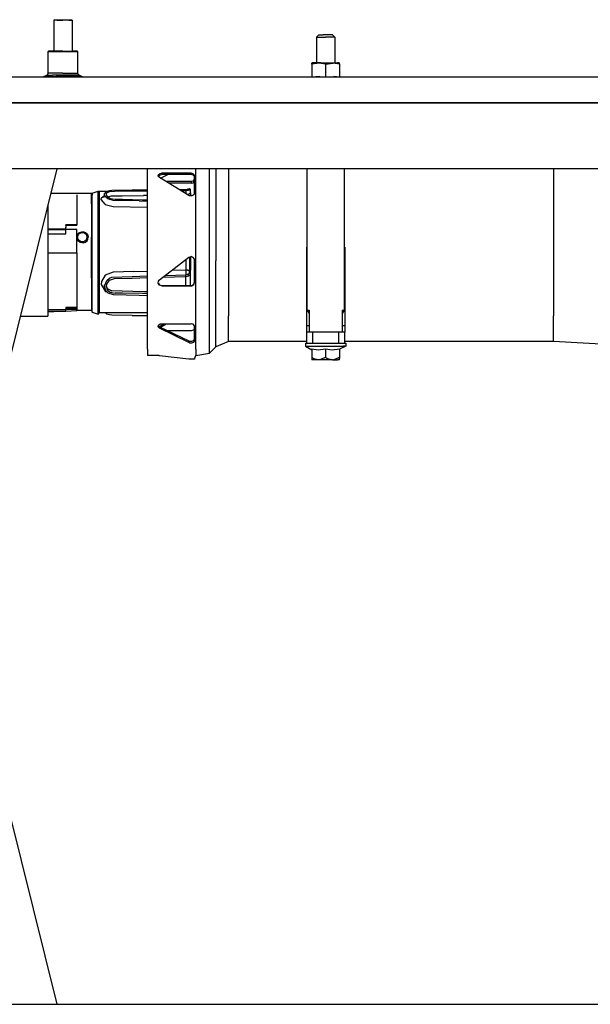
# Model space of a CAD drawing. Units: millimetres. Extents: x 977 to 8758, y -1656 to 1993.
# Drawn here: x 6061 to 6548, y -356 to 484 of the extents above; entities that cross this region are included whole.
import ezdxf

# ---------------------------------------------------------------- set-up
doc = ezdxf.new("R2010")
doc.units = ezdxf.units.MM
doc.layers.add('TFR-TRI', color=7, linetype='CONTINUOUS', true_color=0xffffff)

msp = doc.modelspace()

# ---------------------------------------------------------------- linework, layer by layer
at = {"layer": 'TFR-TRI', "color": 18, "linetype": 'CONTINUOUS'}
for p, q in [((6090.719482, 483.742676), (6090.226318, 483.242676)), ((6092.925537, 483.242676), (6090.226318, 483.242676)), ((6092.925537, 483.242676), (6090.226318, 483.242676)), ((6090.226318, 483.242676), (6090.226318, 456.868652)), ((6090.719482, 483.742676), (6093.247803, 483.742676)), ((6092.925537, 483.242676), (6097.999756, 483.242676)), ((6092.925537, 483.242676), (6097.999756, 483.242676)), ((6093.247803, 483.742676), (6097.999756, 483.742676)), ((6097.999756, 483.742676), (6102.751709, 483.742676)), ((6103.072998, 483.242676), (6097.999756, 483.242676)), ((6103.072998, 483.242676), (6097.999756, 483.242676)), ((6102.751709, 483.742676), (6105.281006, 483.742676)), ((6103.072998, 483.242676), (6105.772217, 483.242676)), ((6103.072998, 483.242676), (6105.772217, 483.242676)), ((6105.281006, 483.742676), (6105.772217, 483.242676)), ((6105.772217, 483.242676), (6105.772217, 456.868652)), ((6316.090576, 470.787109), (6314.121826, 468.787109)), ((6316.090576, 470.787109), (6316.803467, 470.787109)), ((6316.803467, 470.787109), (6319.947998, 470.787109)), ((6321.999756, 470.787109), (6319.947998, 470.787109)), ((6324.05249, 470.787109), (6321.999756, 470.787109)), ((6327.196045, 470.787109), (6324.05249, 470.787109)), ((6327.908936, 470.787109), (6327.196045, 470.787109)), ((6327.908936, 470.787109), (6329.877686, 468.787109)), ((6314.121826, 468.787109), (6315.071045, 468.787109)), ((6314.121826, 468.787109), (6315.071045, 468.787109)), ((6314.121826, 468.787109), (6314.121826, 446.824219)), ((6315.071045, 468.787109), (6316.857178, 468.787109)), ((6315.071045, 468.787109), (6316.857178, 468.787109)), ((6316.857178, 468.787109), (6319.264404, 468.787109)), ((6316.857178, 468.787109), (6319.264404, 468.787109)), ((6319.264404, 468.787109), (6321.999756, 468.787109)), ((6319.264404, 468.787109), (6321.999756, 468.787109)), ((6324.736084, 468.787109), (6321.999756, 468.787109)), ((6324.736084, 468.787109), (6321.999756, 468.787109)), ((6327.142334, 468.787109), (6324.736084, 468.787109)), ((6327.142334, 468.787109), (6324.736084, 468.787109)), ((6328.92749, 468.787109), (6327.142334, 468.787109)), ((6328.92749, 468.787109), (6327.142334, 468.787109)), ((6329.877686, 468.787109), (6328.92749, 468.787109)), ((6329.877686, 468.787109), (6328.92749, 468.787109)), ((6329.877686, 468.787109), (6329.877686, 446.824219)), ((6085.380615, 456.47168), (6085.770264, 456.868652)), ((6085.380615, 456.47168), (6089.762451, 456.47168)), ((6085.380615, 456.47168), (6089.762451, 456.47168)), ((6085.380615, 438.228516), (6085.380615, 456.47168)), ((6090.018311, 456.868652), (6085.770264, 456.868652)), ((6089.762451, 456.47168), (6097.999756, 456.47168)), ((6089.762451, 456.47168), (6097.999756, 456.47168)), ((6097.999756, 456.868652), (6090.018311, 456.868652)), ((6097.999756, 456.868652), (6105.982178, 456.868652)), ((6097.999756, 456.47168), (6106.237061, 456.47168)), ((6097.999756, 456.47168), (6106.237061, 456.47168)), ((6110.228271, 456.868652), (6105.982178, 456.868652)), ((6106.237061, 456.47168), (6110.619873, 456.47168)), ((6106.237061, 456.47168), (6110.619873, 456.47168)), ((6110.619873, 456.47168), (6110.228271, 456.868652)), ((6110.619873, 438.228516), (6110.619873, 456.47168)), ((6310.417725, 446.824219), (6310.082764, 446.648438)), ((6316.4646, 446.728027), (6310.082764, 445.669434)), ((6316.4646, 446.728027), (6310.082764, 445.669434)), ((6310.082764, 445.669434), (6310.082764, 446.648438)), ((6310.082764, 445.669434), (6310.082764, 434.949707)), ((6311.815186, 446.824219), (6310.417725, 446.824219)), ((6317.977295, 446.824219), (6311.815186, 446.824219)), ((6321.999756, 445.669434), (6316.4646, 446.728027)), ((6321.999756, 445.669434), (6316.4646, 446.728027)), ((6317.977295, 446.824219), (6321.999756, 446.824219)), ((6321.999756, 446.824219), (6326.022217, 446.824219)), ((6321.999756, 445.669434), (6328.382568, 446.728027)), ((6321.999756, 445.669434), (6328.382568, 446.728027)), ((6321.999756, 445.669434), (6321.999756, 434.949707)), ((6321.999756, 445.669434), (6321.999756, 434.949707)), ((6326.022217, 446.824219), (6332.185303, 446.824219)), ((6333.917725, 445.669434), (6328.382568, 446.728027)), ((6333.917725, 445.669434), (6328.382568, 446.728027)), ((6333.581787, 446.824219), (6332.185303, 446.824219)), ((6333.917725, 446.123047), (6333.581787, 446.824219)), ((6333.917725, 446.123047), (6333.917725, 445.669434)), ((6333.917725, 445.669434), (6333.917725, 434.949707)), ((6084.21167, 436.401367), (6085.062256, 437.13916)), ((6085.062256, 437.13916), (6085.380615, 438.228516)), ((6089.762451, 438.228516), (6085.380615, 438.228516)), ((6089.762451, 438.228516), (6085.380615, 438.228516)), ((6097.999756, 438.228516), (6089.762451, 438.228516)), ((6097.999756, 438.228516), (6089.762451, 438.228516)), ((6097.999756, 438.228516), (6106.237061, 438.228516)), ((6097.999756, 438.228516), (6106.237061, 438.228516)), ((6106.237061, 438.228516), (6110.619873, 438.228516)), ((6106.237061, 438.228516), (6110.619873, 438.228516)), ((6110.937256, 437.13916), (6110.619873, 438.228516)), ((6111.788818, 436.401367), (6110.937256, 437.13916)), ((3704.999756, 434.949707), (8501.815186, 434.949707)), ((6081.371826, 434.949707), (6081.775146, 435.299805)), ((6081.775146, 435.299805), (6084.21167, 436.401367)), ((6083.731201, 435.299805), (6081.775146, 435.299805)), ((6083.731201, 435.299805), (6081.775146, 435.299805)), ((6083.731201, 435.299805), (6092.36499, 435.299805)), ((6083.731201, 435.299805), (6092.36499, 435.299805)), ((6084.21167, 436.401367), (6088.999756, 436.401367)), ((6084.21167, 436.401367), (6088.999756, 436.401367)), ((6097.999756, 436.401367), (6088.999756, 436.401367)), ((6097.999756, 436.401367), (6088.999756, 436.401367)), ((6103.634521, 435.299805), (6092.36499, 435.299805)), ((6103.634521, 435.299805), (6092.36499, 435.299805)), ((6106.999756, 436.401367), (6097.999756, 436.401367)), ((6106.999756, 436.401367), (6097.999756, 436.401367)), ((6112.268311, 435.299805), (6103.634521, 435.299805)), ((6112.268311, 435.299805), (6103.634521, 435.299805)), ((6111.788818, 436.401367), (6106.999756, 436.401367)), ((6111.788818, 436.401367), (6106.999756, 436.401367)), ((6114.225342, 435.299805), (6111.788818, 436.401367)), ((6114.225342, 435.299805), (6112.268311, 435.299805)), ((6114.225342, 435.299805), (6112.268311, 435.299805)), ((6114.628662, 434.949707), (6114.225342, 435.299805)), ((6310.082764, 435.279297), (6309.982178, 434.949707)), ((6317.05542, 435.279297), (6313.725342, 434.949707)), ((6317.05542, 435.279297), (6313.725342, 434.949707)), ((6317.05542, 435.279297), (6319.416748, 434.949707)), ((6317.05542, 435.279297), (6319.416748, 434.949707)), ((6325.643311, 434.949707), (6328.973389, 435.279297)), ((6325.643311, 434.949707), (6328.973389, 435.279297)), ((6331.334717, 434.949707), (6328.973389, 435.279297)), ((6331.334717, 434.949707), (6328.973389, 435.279297)), ((6334.017334, 434.949707), (6333.917725, 435.279297)), ((7003.852295, 412.75), (5505.889404, 412.75)), ((5505.889404, 412.75), (7003.852295, 412.75)), ((6832.221436, 356.409668), (6036.493896, 356.409668)), ((6092.819092, 356.409668), (6041.561279, 150.180664)), ((6170.23999, 308.478516), (6170.23999, 356.409668)), ((6211.175537, 308.478516), (6211.175537, 356.409668)), ((6211.175537, 308.478516), (6211.175537, 356.409668)), ((6223.054443, 355.393066), (6223.054443, 356.409668)), ((6223.054443, 355.393066), (6223.054443, 356.409668)), ((6223.054443, 334.273438), (6223.054443, 355.393066)), ((6223.054443, 334.273438), (6223.054443, 355.393066)), ((6228.460693, 356.409668), (6228.460693, 331.172852)), ((6228.460693, 356.409668), (6228.460693, 331.172852)), ((6239.067139, 356.409668), (6239.067139, 328.652832)), ((6239.067139, 356.409668), (6239.067139, 328.652832)), ((6306.124756, 235.979492), (6306.297607, 356.409668)), ((6337.701904, 356.409668), (6337.874756, 235.979492)), ((6516.30542, 356.409668), (6516.30542, 328.652832)), ((6516.30542, 356.409668), (6516.30542, 328.652832)), ((6179.323975, 350.159668), (6179.52417, 351.530762)), ((6179.323975, 350.159668), (6179.52417, 351.530762)), ((6180.400146, 348.98291), (6179.323975, 350.159668)), ((6179.52417, 351.530762), (6179.401123, 350.149414)), ((6179.401123, 350.149414), (6179.52417, 350.357422)), ((6179.408936, 350.066406), (6179.52417, 351.530762)), ((6179.52417, 351.530762), (6180.928467, 352.498535)), ((6179.52417, 351.530762), (6180.928467, 352.498535)), ((6179.52417, 350.357422), (6180.494873, 351.148926)), ((6205.451904, 333.785156), (6180.400146, 348.98291)), ((6180.494873, 351.148926), (6180.929443, 351.323242)), ((6180.928467, 352.498535), (6181.89624, 352.688965)), ((6180.928467, 352.498535), (6181.89624, 352.688965)), ((6180.929443, 351.323242), (6181.897217, 351.512695)), ((6181.197021, 348.499023), (6187.444092, 351.525879)), ((6182.23999, 352.702148), (6181.89624, 352.688965)), ((6182.23999, 352.702148), (6181.89624, 352.688965)), ((6182.23999, 351.525879), (6181.897217, 351.512695)), ((6182.23999, 352.702148), (6182.23999, 351.525879)), ((6207.290771, 352.702148), (6182.23999, 352.702148)), ((6207.290771, 352.702148), (6182.23999, 352.702148)), ((6182.23999, 352.702148), (6182.23999, 351.525879)), ((6207.290771, 351.525879), (6182.23999, 351.525879)), ((6207.290771, 345.57373), (6186.019287, 345.57373)), ((6207.290771, 352.702148), (6207.290771, 351.525879)), ((6209.153076, 352.264648), (6207.290771, 352.702148)), ((6209.153076, 352.264648), (6207.290771, 352.702148)), ((6207.290771, 352.702148), (6207.290771, 351.525879)), ((6209.1521, 351.089844), (6207.290771, 351.525879)), ((6209.153076, 346.059082), (6207.290771, 345.57373)), ((6207.290771, 345.57373), (6207.290771, 344.187988)), ((6207.290771, 345.57373), (6207.290771, 344.187988)), ((6207.290771, 344.187988), (6209.1521, 344.674805)), ((6207.290771, 344.187988), (6209.1521, 344.674805)), ((6209.412842, 350.933105), (6209.1521, 351.089844)), ((6209.1521, 344.674805), (6209.412842, 344.847656)), ((6209.1521, 344.674805), (6209.412842, 344.847656)), ((6210.213623, 351.120605), (6209.153076, 352.264648)), ((6210.213623, 351.120605), (6209.153076, 352.264648)), ((6209.153076, 346.059082), (6210.213623, 347.295898)), ((6210.212646, 349.949219), (6209.412842, 350.933105)), ((6209.412842, 344.847656), (6210.212646, 345.914551)), ((6209.412842, 344.847656), (6210.212646, 345.914551)), ((6210.290771, 349.478516), (6210.212646, 349.949219)), ((6210.212646, 345.914551), (6210.290771, 346.412109)), ((6210.212646, 345.914551), (6210.290771, 346.412109)), ((6210.290771, 350.649902), (6210.213623, 351.120605)), ((6210.290771, 350.649902), (6210.213623, 351.120605)), ((6210.213623, 347.295898), (6210.290771, 347.791992)), ((6210.290771, 335.782715), (6210.290771, 350.649902)), ((6122.935303, 335.65332), (6128.133545, 337.362793)), ((6128.133545, 337.362793), (6129.278076, 337.54541)), ((6128.133545, 335.769531), (6128.133545, 337.362793)), ((6128.133545, 335.769531), (6128.133545, 337.362793)), ((6129.278076, 328.197754), (6129.278076, 337.54541)), ((6129.278076, 337.54541), (6136.092529, 337.54541)), ((6129.278076, 328.197754), (6129.278076, 337.54541)), ((6133.560303, 335.277344), (6135.286865, 337.314941)), ((6135.286865, 337.314941), (6137.644287, 337.990234)), ((6135.505615, 336.027344), (6137.626709, 337.128906)), ((6135.505615, 336.027344), (6137.626709, 337.128906)), ((6137.626709, 337.128906), (6141.983154, 337.486816)), ((6137.626709, 337.128906), (6141.983154, 337.486816)), ((6137.644287, 337.990234), (6139.799561, 338.224121)), ((6139.799561, 338.224121), (6157.054443, 338.443848)), ((6141.983154, 337.486816), (6156.981201, 337.617676)), ((6141.983154, 337.486816), (6156.981201, 337.617676)), ((6156.981201, 337.617676), (6170.23999, 337.741211)), ((6156.981201, 337.617676), (6170.23999, 337.741211)), ((6157.054443, 338.443848), (6170.23999, 338.561035)), ((6207.290771, 344.187988), (6188.303467, 344.187988)), ((6207.290771, 344.187988), (6188.303467, 344.187988)), ((6197.185303, 338.800293), (6202.739014, 338.849609)), ((6198.496826, 338.004395), (6202.787842, 338.044434)), ((6198.496826, 338.004395), (6202.787842, 338.044434)), ((6202.739014, 338.849609), (6203.513428, 338.912598)), ((6202.765381, 338.4375), (6202.739014, 338.849609)), ((6202.765381, 338.4375), (6202.739014, 338.849609)), ((6202.787842, 338.044434), (6202.765381, 338.4375)), ((6202.787842, 338.044434), (6202.765381, 338.4375)), ((6202.787842, 338.044434), (6203.9646, 338.161133)), ((6202.787842, 338.044434), (6203.9646, 338.161133)), ((6202.787842, 338.044434), (6202.788818, 335.867188)), ((6202.787842, 338.044434), (6202.788818, 335.867188)), ((6203.513428, 338.912598), (6204.226318, 339.073242)), ((6203.9646, 338.161133), (6205.053467, 338.405273)), ((6203.9646, 338.161133), (6205.053467, 338.405273)), ((6204.226318, 339.073242), (6205.076904, 339.336426)), ((6204.640381, 338.739258), (6204.226318, 339.073242)), ((6204.640381, 338.739258), (6204.226318, 339.073242)), ((6204.640381, 338.739258), (6205.053467, 338.405273)), ((6204.640381, 338.739258), (6205.053467, 338.405273)), ((6205.053467, 338.405273), (6205.903076, 338.668457)), ((6205.053467, 338.405273), (6205.903076, 338.668457)), ((6205.076904, 339.336426), (6205.926514, 339.599609)), ((6205.903076, 338.668457), (6206.754639, 338.931641)), ((6205.903076, 338.668457), (6206.754639, 338.931641)), ((6206.340576, 339.265625), (6205.926514, 339.599609)), ((6206.754639, 338.931641), (6206.340576, 339.265625)), ((6206.738037, 335.808594), (6206.753662, 337.087402)), ((6206.753662, 337.087402), (6206.754639, 338.931641)), ((6122.30835, 335.553223), (6087.634521, 335.553223)), ((6109.792725, 334.249023), (6109.792725, 326.55957)), ((6122.30835, 335.553223), (6122.935303, 335.65332)), ((6122.30835, 326.55957), (6122.30835, 335.553223)), ((6122.30835, 326.55957), (6122.30835, 335.553223)), ((6122.935303, 335.65332), (6122.935303, 334.112793)), ((6122.935303, 335.65332), (6122.935303, 334.112793)), ((6122.935303, 326.64209), (6122.935303, 334.112793)), ((6122.935303, 326.64209), (6122.935303, 334.112793)), ((6128.133545, 328.047363), (6128.133545, 335.769531)), ((6128.133545, 328.047363), (6128.133545, 335.769531)), ((6128.133545, 315.125977), (6128.133545, 328.047363)), ((6128.133545, 315.125977), (6128.133545, 328.047363)), ((6129.278076, 298.612305), (6129.278076, 328.197754)), ((6129.278076, 298.612305), (6129.278076, 328.197754)), ((6130.580811, 330.228027), (6130.751709, 331.693848)), ((6130.580811, 330.228027), (6130.751709, 331.693848)), ((6133.912842, 326.251953), (6130.580811, 330.228027)), ((6133.912842, 326.251953), (6130.580811, 330.228027)), ((6130.751709, 331.693848), (6133.404053, 333.698242)), ((6130.751709, 331.693848), (6133.404053, 333.698242)), ((6133.244873, 332.09082), (6133.560303, 335.277344)), ((6133.692139, 334.045898), (6133.560303, 335.277344)), ((6133.692139, 334.045898), (6133.560303, 335.277344)), ((6134.602295, 332.391113), (6133.692139, 334.045898)), ((6134.602295, 332.391113), (6133.692139, 334.045898)), ((6136.337646, 330.885742), (6134.602295, 332.391113)), ((6136.337646, 330.885742), (6134.602295, 332.391113)), ((6135.195068, 334.990234), (6135.505615, 336.027344)), ((6135.195068, 334.990234), (6135.505615, 336.027344)), ((6135.510498, 333.671875), (6135.195068, 334.990234)), ((6136.300537, 332.490723), (6135.510498, 333.671875)), ((6136.223389, 332.606445), (6139.309326, 333.347656)), ((6138.340576, 331.000488), (6136.300537, 332.490723)), ((6140.83374, 329.570312), (6136.337646, 330.885742)), ((6140.83374, 329.570312), (6136.337646, 330.885742)), ((6142.628662, 330.331543), (6138.340576, 331.000488)), ((6139.309326, 333.347656), (6148.600342, 333.507324)), ((6163.039795, 329.098633), (6140.83374, 329.570312)), ((6163.039795, 329.098633), (6140.83374, 329.570312)), ((6148.858154, 330.219727), (6142.628662, 330.331543)), ((6148.600342, 333.507324), (6166.648193, 333.695801)), ((6165.697021, 329.866211), (6148.858154, 330.219727)), ((6163.039795, 329.098633), (6170.23999, 328.940918)), ((6163.039795, 329.098633), (6170.23999, 328.940918)), ((6169.698975, 329.77832), (6165.697021, 329.866211)), ((6170.23999, 333.833008), (6166.648193, 333.695801)), ((6170.23999, 329.766113), (6169.698975, 329.77832)), ((6202.788818, 335.867188), (6202.783936, 335.404297)), ((6202.788818, 335.867188), (6202.783936, 335.404297)), ((6204.977295, 334.703125), (6204.365967, 334.443848)), ((6204.405029, 334.460449), (6204.803467, 334.53418)), ((6204.803467, 334.53418), (6206.74292, 335.599609)), ((6206.705811, 335.661621), (6204.977295, 334.703125)), ((6205.970459, 333.509766), (6205.451904, 333.785156)), ((6207.926514, 333.305664), (6205.970459, 333.509766)), ((6206.74292, 335.599609), (6206.705811, 335.661621)), ((6206.74292, 335.599609), (6206.705811, 335.661621)), ((6206.738037, 335.808594), (6206.70874, 335.663574)), ((6206.74292, 335.930664), (6206.73999, 335.935547)), ((6206.74292, 335.930664), (6206.74292, 335.599609)), ((6206.74292, 335.599609), (6206.74292, 333.429199)), ((6209.625732, 334.198242), (6207.926514, 333.305664)), ((6210.290771, 335.782715), (6209.625732, 334.198242)), ((6223.054443, 307.20459), (6223.054443, 334.273438)), ((6223.054443, 307.20459), (6223.054443, 334.273438)), ((6228.460693, 331.172852), (6228.460693, 305.805664)), ((6228.460693, 331.172852), (6228.460693, 305.805664)), ((6239.067139, 328.652832), (6239.067139, 278.305176)), ((6239.067139, 328.652832), (6239.067139, 278.305176)), ((6516.30542, 328.652832), (6516.30542, 304.668457)), ((6516.30542, 328.652832), (6516.30542, 304.668457)), ((6085.14624, 325.537598), (6085.14624, 305.377441)), ((6109.792725, 326.55957), (6109.792725, 311.620605)), ((6122.30835, 326.55957), (6122.30835, 298.094238)), ((6122.30835, 326.55957), (6122.30835, 298.094238)), ((6122.935303, 314.14209), (6122.935303, 326.64209)), ((6122.935303, 314.14209), (6122.935303, 326.64209)), ((6133.912842, 326.251953), (6134.140381, 326.120117)), ((6133.912842, 326.251953), (6134.140381, 326.120117)), ((6134.140381, 326.120117), (6140.940186, 324.342773)), ((6134.140381, 326.120117), (6140.940186, 324.342773)), ((6140.940186, 324.342773), (6170.23999, 323.776855)), ((6140.940186, 324.342773), (6170.23999, 323.776855)), ((6109.792725, 311.620605), (6109.792725, 308.626953)), ((6122.935303, 298.120605), (6122.935303, 314.14209)), ((6122.935303, 298.120605), (6122.935303, 314.14209)), ((6128.133545, 298.564453), (6128.133545, 315.125977)), ((6128.133545, 298.564453), (6128.133545, 315.125977)), ((6085.14624, 305.377441), (6085.14624, 266.527344)), ((6100.113037, 304.999023), (6085.14624, 304.999023)), ((6100.113037, 304.999023), (6085.14624, 304.999023)), ((6100.113037, 304.436523), (6085.14624, 304.436523)), ((6100.392334, 308.626953), (6100.113037, 304.999023)), ((6100.392334, 308.626953), (6100.113037, 304.999023)), ((6100.392334, 308.062988), (6100.113037, 304.436523)), ((6100.113037, 304.436523), (6100.113037, 304.999023)), ((6100.113037, 304.436523), (6100.113037, 304.999023)), ((6109.792725, 308.626953), (6100.392334, 308.626953)), ((6109.792725, 308.626953), (6100.392334, 308.626953)), ((6100.392334, 308.062988), (6100.392334, 308.626953)), ((6100.392334, 308.062988), (6100.392334, 308.626953)), ((6109.792725, 308.062988), (6100.392334, 308.062988)), ((6100.392334, 301.016113), (6100.392334, 304.999023)), ((6100.392334, 304.999023), (6109.792725, 304.999023)), ((6109.792725, 308.062988), (6109.792725, 308.626953)), ((6109.792725, 284.946289), (6109.792725, 304.999023)), ((6111.663818, 301.792969), (6113.126709, 302.541992)), ((6111.663818, 301.792969), (6113.126709, 302.541992)), ((6113.126709, 302.541992), (6114.172607, 302.758301)), ((6113.126709, 302.541992), (6114.172607, 302.758301)), ((6114.172607, 302.758301), (6115.780029, 302.668457)), ((6114.172607, 302.758301), (6115.780029, 302.668457)), ((6115.780029, 302.668457), (6117.265381, 302.09375)), ((6115.780029, 302.668457), (6117.265381, 302.09375)), ((6170.23999, 246.521973), (6170.23999, 308.478516)), ((6211.175537, 246.521973), (6211.175537, 308.478516)), ((6211.175537, 246.521973), (6211.175537, 308.478516)), ((6223.054443, 277.451172), (6223.054443, 307.20459)), ((6223.054443, 277.451172), (6223.054443, 307.20459)), ((6228.460693, 305.805664), (6228.460693, 277.922363)), ((6228.460693, 305.805664), (6228.460693, 277.922363)), ((6516.30542, 304.668457), (6516.30542, 278.305176)), ((6516.30542, 304.668457), (6516.30542, 278.305176)), ((6085.14624, 301.016113), (6100.392334, 301.016113)), ((6109.832764, 297.487305), (6109.905029, 299.103516)), ((6109.832764, 297.487305), (6109.905029, 299.103516)), ((6110.312256, 295.949219), (6109.832764, 297.487305)), ((6110.312256, 295.949219), (6109.832764, 297.487305)), ((6109.905029, 299.103516), (6110.539795, 300.601074)), ((6109.905029, 299.103516), (6110.539795, 300.601074)), ((6111.266357, 294.663574), (6110.312256, 295.949219)), ((6111.266357, 294.663574), (6110.312256, 295.949219)), ((6110.539795, 300.601074), (6111.663818, 301.792969)), ((6110.539795, 300.601074), (6111.663818, 301.792969)), ((6110.715576, 297.729004), (6110.77417, 299.077637)), ((6110.715576, 297.729004), (6110.77417, 299.077637)), ((6111.108154, 296.446289), (6110.715576, 297.729004)), ((6111.108154, 296.446289), (6110.715576, 297.729004)), ((6110.77417, 299.077637), (6111.294678, 300.32666)), ((6110.77417, 299.077637), (6111.294678, 300.32666)), ((6111.889404, 295.373535), (6111.108154, 296.446289)), ((6111.889404, 295.373535), (6111.108154, 296.446289)), ((6112.577881, 293.757324), (6111.266357, 294.663574)), ((6112.577881, 293.757324), (6111.266357, 294.663574)), ((6111.294678, 300.32666), (6112.213623, 301.321289)), ((6111.294678, 300.32666), (6112.213623, 301.321289)), ((6112.96167, 294.617188), (6111.889404, 295.373535)), ((6112.96167, 294.617188), (6111.889404, 295.373535)), ((6112.213623, 301.321289), (6113.410889, 301.946289)), ((6112.213623, 301.321289), (6113.410889, 301.946289)), ((6114.220459, 294.248047), (6112.96167, 294.617188)), ((6114.220459, 294.248047), (6112.96167, 294.617188)), ((6113.410889, 301.946289), (6114.267334, 302.126465)), ((6113.410889, 301.946289), (6114.267334, 302.126465)), ((6114.691162, 294.220215), (6114.220459, 294.248047)), ((6114.691162, 294.220215), (6114.220459, 294.248047)), ((6114.267334, 302.126465), (6115.582764, 302.051758)), ((6114.267334, 302.126465), (6115.582764, 302.051758)), ((6115.546631, 294.313477), (6114.691162, 294.220215)), ((6115.546631, 294.313477), (6114.691162, 294.220215)), ((6116.800537, 294.82666), (6115.546631, 294.313477)), ((6116.800537, 294.82666), (6115.546631, 294.313477)), ((6115.582764, 302.051758), (6116.797607, 301.572266)), ((6115.582764, 302.051758), (6116.797607, 301.572266)), ((6116.797607, 301.572266), (6117.785889, 300.736328)), ((6116.797607, 301.572266), (6117.785889, 300.736328)), ((6117.826904, 295.744141), (6116.800537, 294.82666)), ((6117.826904, 295.744141), (6116.800537, 294.82666)), ((6117.265381, 302.09375), (6118.473389, 301.091797)), ((6117.265381, 302.09375), (6118.473389, 301.091797)), ((6117.269287, 294.008301), (6118.523193, 295.108398)), ((6117.269287, 294.008301), (6118.523193, 295.108398)), ((6118.448975, 299.610352), (6117.785889, 300.736328)), ((6118.448975, 299.610352), (6117.785889, 300.736328)), ((6117.826904, 295.744141), (6118.487061, 296.955566)), ((6117.826904, 295.744141), (6118.487061, 296.955566)), ((6118.698975, 298.300781), (6118.448975, 299.610352)), ((6118.698975, 298.300781), (6118.448975, 299.610352)), ((6118.473389, 301.091797), (6119.283936, 299.742188)), ((6118.473389, 301.091797), (6119.283936, 299.742188)), ((6118.487061, 296.955566), (6118.698975, 298.300781)), ((6118.487061, 296.955566), (6118.698975, 298.300781)), ((6118.523193, 295.108398), (6119.330811, 296.560059)), ((6118.523193, 295.108398), (6119.330811, 296.560059)), ((6119.283936, 299.742188), (6119.5896, 298.172363)), ((6119.283936, 299.742188), (6119.5896, 298.172363)), ((6119.330811, 296.560059), (6119.5896, 298.172363)), ((6119.330811, 296.560059), (6119.5896, 298.172363)), ((6122.30835, 263.477539), (6122.30835, 298.094238)), ((6122.30835, 263.477539), (6122.30835, 298.094238)), ((6122.935303, 280.510254), (6122.935303, 298.120605)), ((6122.935303, 280.510254), (6122.935303, 298.120605)), ((6128.133545, 280.36084), (6128.133545, 298.564453)), ((6128.133545, 280.36084), (6128.133545, 298.564453)), ((6129.278076, 262.632324), (6129.278076, 298.612305)), ((6129.278076, 262.632324), (6129.278076, 298.612305)), ((6114.11499, 293.31543), (6112.577881, 293.757324)), ((6114.11499, 293.31543), (6112.577881, 293.757324)), ((6114.691162, 293.281738), (6114.11499, 293.31543)), ((6114.691162, 293.281738), (6114.11499, 293.31543)), ((6115.736084, 293.393066), (6114.691162, 293.281738)), ((6115.736084, 293.393066), (6114.691162, 293.281738)), ((6115.736084, 293.393066), (6117.269287, 294.008301)), ((6115.736084, 293.393066), (6117.269287, 294.008301)), ((6305.699951, 289.716797), (6306.201904, 289.716797)), ((6305.699951, 289.716797), (6305.699951, 283.912598)), ((6337.796631, 289.716797), (6338.300537, 289.716797)), ((6338.300537, 289.716797), (6338.300537, 283.912598)), ((6085.14624, 284.946289), (6109.792725, 284.946289)), ((6085.14624, 284.946289), (6109.792725, 284.946289)), ((6109.792725, 284.946289), (6109.792725, 258.272949)), ((6122.935303, 263.435059), (6122.935303, 280.510254)), ((6122.935303, 263.435059), (6122.935303, 280.510254)), ((6128.133545, 262.709961), (6128.133545, 280.36084)), ((6128.133545, 262.709961), (6128.133545, 280.36084)), ((6180.400146, 261.76123), (6205.451904, 280.995117)), ((6202.691162, 278.875977), (6202.691162, 270.102051)), ((6202.691162, 278.875977), (6202.691162, 270.102051)), ((6205.451904, 280.995117), (6207.323975, 281.631348)), ((6205.923584, 281.155273), (6205.923584, 269.708008)), ((6205.923584, 281.155273), (6205.923584, 269.708008)), ((6206.74292, 281.433594), (6206.74292, 270.106445)), ((6209.174561, 280.960449), (6207.323975, 281.631348)), ((6210.218506, 279.26709), (6209.174561, 280.960449)), ((6210.290771, 278.611328), (6210.218506, 279.26709)), ((6210.290771, 259.46875), (6210.290771, 278.611328)), ((6223.054443, 248.601562), (6223.054443, 277.451172)), ((6223.054443, 248.601562), (6223.054443, 277.451172)), ((6228.460693, 227.958496), (6228.460693, 277.922363)), ((6228.460693, 227.958496), (6228.460693, 277.922363)), ((6239.067139, 278.305176), (6239.067139, 231.064941)), ((6239.067139, 278.305176), (6239.067139, 231.064941)), ((6305.699951, 283.912598), (6306.193115, 283.912598)), ((6305.699951, 283.912598), (6306.193115, 283.912598)), ((6305.699951, 283.912598), (6305.699951, 222.838867)), ((6337.80542, 283.912598), (6338.300537, 283.912598)), ((6337.80542, 283.912598), (6338.300537, 283.912598)), ((6338.300537, 283.912598), (6338.300537, 222.838867)), ((6516.30542, 278.305176), (6516.30542, 231.064941)), ((6516.30542, 278.305176), (6516.30542, 231.064941)), ((6158.3396, 268.880371), (6140.940186, 268.405273)), ((6158.3396, 268.880371), (6140.940186, 268.405273)), ((6158.3396, 268.880371), (6170.23999, 269.20752)), ((6158.3396, 268.880371), (6170.23999, 269.20752)), ((6202.691162, 270.102051), (6190.83667, 269.773926)), ((6202.691162, 270.102051), (6190.83667, 269.773926)), ((6202.691162, 270.102051), (6202.721436, 268.649414)), ((6202.691162, 270.102051), (6202.721436, 268.649414)), ((6204.377686, 269.958496), (6202.691162, 270.102051)), ((6204.191162, 270.024902), (6205.056396, 269.907227)), ((6204.191162, 270.024902), (6205.056396, 269.907227)), ((6204.377686, 269.958496), (6205.922607, 269.708008)), ((6205.056396, 269.907227), (6205.922607, 269.789551)), ((6205.056396, 269.907227), (6205.922607, 269.789551)), ((6205.926514, 269.120605), (6205.922607, 269.789551)), ((6205.926514, 269.120605), (6205.922607, 269.789551)), ((6205.923584, 269.790039), (6206.316162, 269.949219)), ((6205.923584, 269.790039), (6206.316162, 269.949219)), ((6205.923584, 269.708008), (6206.332764, 269.907227)), ((6205.92749, 268.943848), (6205.926514, 269.120605)), ((6205.92749, 268.943848), (6205.926514, 269.120605)), ((6205.926514, 267.811035), (6205.92749, 268.943848)), ((6205.926514, 267.811035), (6205.92749, 268.943848)), ((6206.70874, 270.109375), (6206.316162, 269.949219)), ((6206.70874, 270.109375), (6206.316162, 269.949219)), ((6206.332764, 269.907227), (6206.74292, 270.106445)), ((6206.738037, 268.702637), (6206.70874, 270.109375)), ((6206.74292, 268.274902), (6206.74292, 270.106445)), ((6085.14624, 266.527344), (6085.14624, 236.959961)), ((6122.30835, 263.477539), (6122.30835, 238.90625)), ((6122.30835, 263.477539), (6122.30835, 238.90625)), ((6122.935303, 248.95459), (6122.935303, 263.435059)), ((6122.935303, 248.95459), (6122.935303, 263.435059)), ((6128.133545, 247.741211), (6128.133545, 262.709961)), ((6128.133545, 247.741211), (6128.133545, 262.709961)), ((6129.278076, 237.09375), (6129.278076, 262.632324)), ((6129.278076, 237.09375), (6129.278076, 262.632324)), ((6133.910889, 265.618652), (6130.751709, 260.401367)), ((6133.910889, 265.618652), (6130.751709, 260.401367)), ((6133.560303, 256.536621), (6135.286865, 261.228516)), ((6133.560303, 256.536621), (6135.286865, 261.228516)), ((6140.940186, 268.405273), (6133.910889, 265.618652)), ((6140.940186, 268.405273), (6133.910889, 265.618652)), ((6135.286865, 261.228516), (6137.644287, 263.238281)), ((6135.286865, 261.228516), (6137.644287, 263.238281)), ((6135.505615, 258.141602), (6137.626709, 261.451172)), ((6137.626709, 261.451172), (6141.983154, 262.907227)), ((6137.644287, 263.238281), (6139.799561, 264.016602)), ((6137.644287, 263.238281), (6139.799561, 264.016602)), ((6139.799561, 264.016602), (6157.054443, 264.727051)), ((6139.799561, 264.016602), (6157.054443, 264.727051)), ((6141.983154, 262.907227), (6156.981201, 263.296387)), ((6156.981201, 263.296387), (6170.23999, 263.69873)), ((6157.054443, 264.727051), (6170.23999, 265.117676)), ((6157.054443, 264.727051), (6170.23999, 265.117676)), ((6179.317139, 258.812988), (6179.538818, 260.730469)), ((6179.538818, 260.730469), (6180.126709, 261.52832)), ((6180.126709, 261.52832), (6180.400146, 261.76123)), ((6183.446045, 264.100098), (6202.787842, 264.687012)), ((6185.356201, 265.566406), (6202.739014, 266.081543)), ((6185.356201, 265.566406), (6202.739014, 266.081543)), ((6202.691162, 256.907715), (6202.691162, 264.684082)), ((6202.691162, 256.907715), (6202.691162, 264.684082)), ((6202.721436, 268.649414), (6202.738037, 267.495605)), ((6202.721436, 268.649414), (6202.738037, 267.495605)), ((6202.738037, 267.495605), (6202.739014, 266.569336)), ((6202.738037, 267.495605), (6202.739014, 266.569336)), ((6202.739014, 266.569336), (6202.739014, 266.081543)), ((6202.739014, 266.569336), (6202.739014, 266.081543)), ((6202.739014, 266.081543), (6203.513428, 266.19043)), ((6202.739014, 266.081543), (6203.513428, 266.19043)), ((6202.765381, 265.367188), (6202.739014, 266.081543)), ((6202.765381, 265.367188), (6202.739014, 266.081543)), ((6202.787842, 264.687012), (6202.765381, 265.367188)), ((6202.787842, 264.687012), (6202.765381, 265.367188)), ((6202.787842, 264.687012), (6203.9646, 264.888184)), ((6203.513428, 266.19043), (6204.226318, 266.469238)), ((6203.513428, 266.19043), (6204.226318, 266.469238)), ((6203.9646, 264.888184), (6205.053467, 265.311523)), ((6204.226318, 266.469238), (6205.076904, 266.925293)), ((6204.226318, 266.469238), (6205.076904, 266.925293)), ((6204.226318, 266.469238), (6204.640381, 265.890625)), ((6204.226318, 266.469238), (6204.640381, 265.890625)), ((6204.640381, 265.890625), (6205.053467, 265.311523)), ((6204.640381, 265.890625), (6205.053467, 265.311523)), ((6205.053467, 265.311523), (6205.903076, 265.767578)), ((6205.076904, 266.925293), (6205.926514, 267.380859)), ((6205.076904, 266.925293), (6205.926514, 267.380859)), ((6205.903076, 265.767578), (6206.754639, 266.223145)), ((6205.926514, 267.811035), (6205.926514, 267.380859)), ((6205.926514, 267.811035), (6205.926514, 267.380859)), ((6206.340576, 266.802246), (6205.926514, 267.380859)), ((6206.340576, 266.802246), (6205.926514, 267.380859)), ((6206.340576, 266.802246), (6206.754639, 266.223145)), ((6206.340576, 266.802246), (6206.754639, 266.223145)), ((6206.753662, 267.291016), (6206.738037, 268.702637)), ((6206.74292, 256.907715), (6206.74292, 266.217285)), ((6206.754639, 266.223145), (6206.753662, 267.291016)), ((6109.792725, 258.272949), (6109.792725, 238.202637)), ((6130.751709, 260.401367), (6130.580811, 257.791992)), ((6130.751709, 260.401367), (6130.580811, 257.791992)), ((6130.580811, 257.791992), (6133.912842, 252.057129)), ((6130.580811, 257.791992), (6133.912842, 252.057129)), ((6133.244873, 257.625), (6133.692139, 254.533691)), ((6133.692139, 254.533691), (6133.560303, 256.536621)), ((6133.692139, 254.533691), (6133.560303, 256.536621)), ((6133.692139, 254.533691), (6134.602295, 252.325195)), ((6133.912842, 252.057129), (6134.140381, 251.89209)), ((6133.912842, 252.057129), (6134.140381, 251.89209)), ((6134.602295, 252.325195), (6136.337646, 250.562012)), ((6135.195068, 256.025879), (6135.505615, 258.141602)), ((6135.195068, 256.025879), (6135.510498, 254.075684)), ((6135.215576, 256.166992), (6135.816162, 254.487793)), ((6135.510498, 254.075684), (6136.300537, 252.667969)), ((6135.510498, 254.075684), (6136.300537, 252.667969)), ((6135.816162, 254.487793), (6139.562256, 252.347168)), ((6136.300537, 252.667969), (6138.340576, 251.127441)), ((6136.300537, 252.667969), (6138.340576, 251.127441)), ((6148.638428, 251.979004), (6139.562256, 252.347168)), ((6180.377686, 257.203613), (6179.317139, 258.812988)), ((6180.377686, 257.203613), (6179.317139, 258.812988)), ((6179.349365, 259.088867), (6180.378662, 257.528809)), ((6182.23999, 256.582031), (6180.377686, 257.203613)), ((6182.23999, 256.582031), (6180.377686, 257.203613)), ((6180.378662, 257.528809), (6182.23999, 256.907715)), ((6182.23999, 256.907715), (6207.290771, 256.907715)), ((6182.23999, 256.907715), (6182.23999, 256.582031)), ((6182.23999, 256.907715), (6182.23999, 256.582031)), ((6182.23999, 256.582031), (6207.290771, 256.582031)), ((6182.23999, 256.582031), (6207.290771, 256.582031)), ((6207.290771, 256.907715), (6207.928467, 256.973145)), ((6207.290771, 256.907715), (6207.290771, 256.582031)), ((6207.290771, 256.907715), (6207.290771, 256.582031)), ((6207.290771, 256.582031), (6207.929443, 256.647949)), ((6207.290771, 256.582031), (6207.929443, 256.647949)), ((6207.928467, 256.973145), (6209.626709, 257.979492)), ((6207.929443, 256.647949), (6209.626709, 257.654785)), ((6207.929443, 256.647949), (6209.626709, 257.654785)), ((6209.626709, 257.979492), (6210.290771, 259.792969)), ((6209.626709, 257.654785), (6210.290771, 259.46875)), ((6209.626709, 257.654785), (6210.290771, 259.46875)), ((6122.935303, 238.814941), (6122.935303, 248.95459)), ((6122.935303, 238.814941), (6122.935303, 248.95459)), ((6128.133545, 237.260254), (6128.133545, 247.741211)), ((6128.133545, 237.260254), (6128.133545, 247.741211)), ((6134.140381, 251.89209), (6135.416748, 251.498047)), ((6134.140381, 251.89209), (6135.416748, 251.498047)), ((6136.337646, 250.562012), (6140.83374, 249.125)), ((6138.340576, 251.127441), (6142.628662, 250.486328)), ((6138.340576, 251.127441), (6142.628662, 250.486328)), ((6140.83374, 249.125), (6163.039795, 248.607422)), ((6146.681396, 250.403809), (6142.628662, 250.486328)), ((6146.681396, 250.403809), (6142.628662, 250.486328)), ((6148.858154, 250.358887), (6146.691162, 250.40332)), ((6148.858154, 250.358887), (6146.691162, 250.40332)), ((6166.684326, 251.563477), (6148.638428, 251.979004)), ((6165.697021, 249.974609), (6148.858154, 250.358887)), ((6165.697021, 249.974609), (6148.858154, 250.358887)), ((6163.039795, 248.607422), (6170.23999, 248.438477)), ((6169.698975, 249.880371), (6165.697021, 249.974609)), ((6169.698975, 249.880371), (6165.697021, 249.974609)), ((6170.23999, 251.478516), (6166.684326, 251.563477)), ((6170.23999, 249.867188), (6169.698975, 249.880371)), ((6170.23999, 249.867188), (6169.698975, 249.880371)), ((6170.23999, 202.544922), (6170.23999, 246.521973)), ((6211.175537, 202.544922), (6211.175537, 246.521973)), ((6211.175537, 202.544922), (6211.175537, 246.521973)), ((6223.054443, 224.135742), (6223.054443, 248.601562)), ((6223.054443, 224.135742), (6223.054443, 248.601562)), ((6085.14624, 236.959961), (6085.14624, 234.33252)), ((6085.14624, 236.535645), (6100.113037, 236.535645)), ((6085.14624, 236.525391), (6085.638428, 236.535645)), ((6085.14624, 236.434082), (6100.392334, 236.434082)), ((6085.14624, 236.434082), (6100.392334, 236.434082)), ((6100.392334, 238.202637), (6100.113037, 236.535645)), ((6109.792725, 238.202637), (6100.392334, 238.202637)), ((6100.392334, 237.893555), (6109.792725, 237.893555)), ((6100.392334, 237.893555), (6100.392334, 236.535645)), ((6109.792725, 236.535645), (6100.392334, 236.535645)), ((6100.392334, 235.644531), (6100.392334, 236.535645)), ((6109.792725, 236.535645), (6100.392334, 236.535645)), ((6100.392334, 235.071777), (6109.792725, 235.644531)), ((6100.392334, 235.071777), (6100.392334, 235.644531)), ((6109.792725, 237.893555), (6109.792725, 236.535645)), ((6109.792725, 235.644531), (6109.792725, 236.535645)), ((6109.792725, 235.877441), (6122.30835, 235.877441)), ((6122.30835, 238.90625), (6122.30835, 235.877441)), ((6122.30835, 238.90625), (6122.30835, 235.877441)), ((6122.30835, 235.877441), (6122.935303, 234.239258)), ((6122.935303, 234.239258), (6122.935303, 238.814941)), ((6122.935303, 234.239258), (6122.935303, 238.814941)), ((6128.133545, 232.530762), (6128.133545, 237.260254)), ((6128.133545, 232.530762), (6128.133545, 237.260254)), ((6129.278076, 233.945801), (6129.278076, 237.09375)), ((6129.278076, 233.945801), (6129.278076, 237.09375)), ((6306.124756, 235.979492), (6307.824951, 233.034668)), ((6306.124756, 235.979492), (6307.824951, 235.979492)), ((6306.124756, 235.979492), (6307.824951, 235.979492)), ((6307.824951, 235.979492), (6307.824951, 217.034668)), ((6336.174561, 235.979492), (6337.874756, 235.979492)), ((6337.874756, 235.979492), (6336.174561, 233.034668)), ((6336.174561, 235.979492), (6337.874756, 235.979492)), ((6336.174561, 235.979492), (6336.174561, 217.034668)), ((6061.600342, 230.804199), (6085.14624, 230.804199)), ((6085.14624, 235.071777), (6100.392334, 235.071777)), ((6100.392334, 235.071777), (6085.14624, 234.22998)), ((6085.14624, 235.071777), (6100.392334, 235.071777)), ((6085.14624, 234.22998), (6085.14624, 230.804199)), ((6122.935303, 234.239258), (6128.133545, 232.530762)), ((6128.133545, 232.530762), (6129.278076, 233.945801)), ((6129.278076, 233.945801), (6170.23999, 233.945801)), ((6135.286865, 232.578125), (6134.127686, 233.945801)), ((6137.644287, 231.90332), (6135.286865, 232.578125)), ((6139.799561, 231.668945), (6137.644287, 231.90332)), ((6157.054443, 231.44873), (6139.799561, 231.668945)), ((6157.054443, 231.44873), (6170.23999, 231.332031)), ((6228.460693, 204.659668), (6228.460693, 227.958496)), ((6228.460693, 204.659668), (6228.460693, 227.958496)), ((6239.067139, 209.036133), (6239.067139, 231.064941)), ((6239.067139, 209.036133), (6239.067139, 231.064941)), ((6516.30542, 209.036133), (6516.30542, 231.064941)), ((6516.30542, 209.036133), (6516.30542, 231.064941)), ((6179.323975, 221.592773), (6179.52417, 223.035645)), ((6180.400146, 220.40332), (6179.323975, 221.592773)), ((6180.400146, 220.40332), (6179.323975, 221.592773)), ((6180.400146, 221.779785), (6179.48999, 222.787109)), ((6179.52417, 223.035645), (6180.928467, 224.092773)), ((6180.264404, 221.930664), (6180.400146, 222.079102)), ((6180.264404, 221.930664), (6180.400146, 222.079102)), ((6180.400146, 222.079102), (6184.091553, 224.319336)), ((6180.400146, 222.079102), (6184.091553, 224.319336)), ((6180.400146, 222.079102), (6180.400146, 221.779785)), ((6180.400146, 222.079102), (6180.400146, 221.779785)), ((6180.400146, 220.40332), (6180.400146, 221.779785)), ((6180.400146, 220.40332), (6180.400146, 221.779785)), ((6180.400146, 221.779785), (6205.451904, 209.643066)), ((6205.451904, 208.257812), (6180.400146, 220.40332)), ((6205.451904, 208.257812), (6180.400146, 220.40332)), ((6180.928467, 224.092773), (6181.89624, 224.304688)), ((6181.197021, 221.393555), (6186.019287, 224.319336)), ((6181.89624, 224.304688), (6182.23999, 224.319336)), ((6182.23999, 224.319336), (6207.290771, 224.319336)), ((6209.153076, 223.834473), (6207.290771, 224.319336)), ((6209.1521, 218.803223), (6207.290771, 218.367188)), ((6209.412842, 218.959961), (6209.1521, 218.803223)), ((6210.213623, 222.597168), (6209.153076, 223.834473)), ((6210.212646, 219.944336), (6209.412842, 218.959961)), ((6210.290771, 220.414551), (6210.212646, 219.944336)), ((6210.290771, 222.101562), (6210.213623, 222.597168)), ((6210.290771, 209.566406), (6210.290771, 222.101562)), ((6223.054443, 207.004883), (6223.054443, 224.135742)), ((6223.054443, 207.004883), (6223.054443, 224.135742)), ((6305.699951, 222.838867), (6307.824951, 222.838867)), ((6305.699951, 222.838867), (6307.824951, 222.838867)), ((6305.699951, 222.838867), (6305.699951, 217.034668)), ((6336.174561, 222.838867), (6338.300537, 222.838867)), ((6336.174561, 222.838867), (6338.300537, 222.838867)), ((6338.300537, 222.838867), (6338.300537, 217.034668)), ((6207.290771, 218.367188), (6187.444092, 218.367188)), ((6209.625732, 209.90625), (6210.290771, 210.947266)), ((6307.164795, 217.034668), (6305.699951, 217.034668)), ((6305.699951, 217.034668), (6305.699951, 207.534668)), ((6310.699951, 217.034668), (6307.164795, 217.034668)), ((6310.699951, 217.034668), (6310.699951, 207.534668)), ((6310.699951, 217.034668), (6310.699951, 207.534668)), ((6333.299561, 217.034668), (6310.699951, 217.034668)), ((6333.299561, 207.534668), (6333.299561, 217.034668)), ((6333.299561, 207.534668), (6333.299561, 217.034668)), ((6335.800537, 217.034668), (6333.299561, 217.034668)), ((6337.630615, 217.034668), (6335.800537, 217.034668)), ((6338.300537, 217.034668), (6337.630615, 217.034668)), ((6338.300537, 207.534668), (6338.300537, 217.034668)), ((6170.23999, 202.544922), (6170.23999, 197.124512)), ((6205.451904, 209.643066), (6205.969482, 209.46875)), ((6205.451904, 208.257812), (6205.451904, 209.643066)), ((6205.451904, 208.257812), (6205.451904, 209.643066)), ((6205.970459, 208.08252), (6205.451904, 208.257812)), ((6205.970459, 208.08252), (6205.451904, 208.257812)), ((6205.969482, 209.46875), (6207.925537, 209.34082)), ((6205.970459, 208.08252), (6207.926514, 207.954102)), ((6205.970459, 208.08252), (6207.926514, 207.954102)), ((6207.925537, 209.34082), (6209.625732, 209.90625)), ((6207.926514, 207.954102), (6209.625732, 208.521484)), ((6207.926514, 207.954102), (6209.625732, 208.521484)), ((6209.625732, 208.521484), (6210.290771, 209.566406)), ((6209.625732, 208.521484), (6210.290771, 209.566406)), ((6211.175537, 202.544922), (6211.175537, 197.124512)), ((6211.175537, 202.544922), (6211.175537, 197.124512)), ((6223.054443, 199.274414), (6223.054443, 207.004883)), ((6223.054443, 199.274414), (6223.054443, 207.004883)), ((6223.054443, 199.274414), (6228.460693, 204.659668)), ((6239.067139, 209.036133), (6228.460693, 204.659668)), ((6305.699951, 209.036133), (6239.067139, 209.036133)), ((6304.765381, 207.634766), (6305.699951, 207.634766)), ((6304.765381, 207.634766), (6304.765381, 205.234863)), ((6304.765381, 205.234863), (6306.844482, 205.234863)), ((6304.765381, 205.234863), (6306.844482, 205.234863)), ((6304.765381, 205.234863), (6310.210693, 202.017578)), ((6307.164795, 207.534668), (6305.699951, 207.534668)), ((6306.844482, 205.234863), (6310.751709, 205.234863)), ((6306.844482, 205.234863), (6310.751709, 205.234863)), ((6310.699951, 207.534668), (6307.164795, 207.534668)), ((6310.210693, 202.991211), (6315.685303, 201.943848)), ((6310.210693, 202.991211), (6315.685303, 201.943848)), ((6310.210693, 202.991211), (6310.210693, 195.358887)), ((6333.299561, 207.534668), (6310.699951, 207.534668)), ((6310.751709, 205.234863), (6316.014404, 205.234863)), ((6310.751709, 205.234863), (6316.014404, 205.234863)), ((6315.685303, 201.943848), (6321.999756, 202.991211)), ((6315.685303, 201.943848), (6321.999756, 202.991211)), ((6316.014404, 205.234863), (6321.999756, 205.234863)), ((6316.014404, 205.234863), (6321.999756, 205.234863)), ((6321.999756, 205.234863), (6327.985107, 205.234863)), ((6321.999756, 205.234863), (6327.985107, 205.234863)), ((6321.999756, 202.991211), (6327.475342, 201.943848)), ((6321.999756, 202.991211), (6327.475342, 201.943848)), ((6321.999756, 202.991211), (6321.999756, 195.358887)), ((6321.999756, 202.991211), (6321.999756, 195.358887)), ((6327.475342, 201.943848), (6333.789795, 202.991211)), ((6327.475342, 201.943848), (6333.789795, 202.991211)), ((6327.985107, 205.234863), (6333.248779, 205.234863)), ((6327.985107, 205.234863), (6333.248779, 205.234863)), ((6333.248779, 205.234863), (6337.155029, 205.234863)), ((6333.248779, 205.234863), (6337.155029, 205.234863)), ((6335.800537, 207.534668), (6333.299561, 207.534668)), ((6339.234131, 205.234863), (6333.789795, 202.557129)), ((6333.789795, 202.991211), (6333.789795, 195.358887)), ((6337.630615, 207.534668), (6335.800537, 207.534668)), ((6339.234131, 205.234863), (6337.155029, 205.234863)), ((6339.234131, 205.234863), (6337.155029, 205.234863)), ((6338.300537, 207.534668), (6337.630615, 207.534668)), ((6516.30542, 209.036133), (6338.300537, 209.036133)), ((6338.300537, 207.634766), (6339.234131, 207.634766)), ((6339.234131, 207.634766), (6339.234131, 205.234863)), ((6569.563232, 206.294434), (6516.30542, 209.036133)), ((6180.126709, 197.094238), (6170.23999, 197.124512)), ((6180.400146, 197.032227), (6180.126709, 197.094238)), ((6205.451904, 194.112305), (6180.400146, 197.032227)), ((6207.323975, 194.086914), (6205.451904, 194.112305)), ((6209.174561, 194.11377), (6207.323975, 194.086914)), ((6210.218506, 194.204102), (6209.174561, 194.11377)), ((6210.290771, 194.247559), (6210.218506, 194.204102)), ((6210.290771, 194.247559), (6211.175537, 197.124512)), ((6211.175537, 197.124512), (6223.054443, 199.274414)), ((6310.210693, 195.358887), (6313.040771, 194.054199)), ((6310.210693, 195.358887), (6313.040771, 194.054199)), ((6310.210693, 195.358887), (6310.210693, 193.537109)), ((6310.210693, 193.537109), (6310.210693, 193.535156)), ((6311.789795, 193.535156), (6310.210693, 193.535156)), ((6316.104248, 193.535156), (6311.789795, 193.535156)), ((6316.104248, 193.535156), (6313.040771, 194.054199)), ((6316.104248, 193.535156), (6313.040771, 194.054199)), ((6316.844482, 193.565918), (6316.104248, 193.535156)), ((6316.844482, 193.565918), (6316.104248, 193.535156)), ((6321.999756, 193.535156), (6316.104248, 193.535156)), ((6321.999756, 195.358887), (6316.844482, 193.565918)), ((6321.999756, 195.358887), (6316.844482, 193.565918)), ((6321.999756, 195.358887), (6324.830811, 194.054199)), ((6321.999756, 195.358887), (6324.830811, 194.054199)), ((6327.895264, 193.535156), (6321.999756, 193.535156)), ((6327.895264, 193.535156), (6324.830811, 194.054199)), ((6327.895264, 193.535156), (6324.830811, 194.054199)), ((6327.895264, 193.535156), (6328.634521, 193.565918)), ((6327.895264, 193.535156), (6328.634521, 193.565918)), ((6327.895264, 193.535156), (6332.210693, 193.535156)), ((6333.789795, 195.358887), (6328.634521, 193.565918)), ((6333.789795, 195.358887), (6328.634521, 193.565918)), ((6333.789795, 193.535156), (6332.210693, 193.535156)), ((6333.789795, 195.358887), (6333.789795, 194.572754)), ((6333.789795, 193.535156), (6333.789795, 194.572754)), ((6041.561279, -150.181152), (6092.819092, -356.410156)), ((6036.493896, -356.410156), (6832.221436, -356.410156))]:
    msp.add_line(p, q, dxfattribs=at)

doc.saveas('drawing.dxf')
